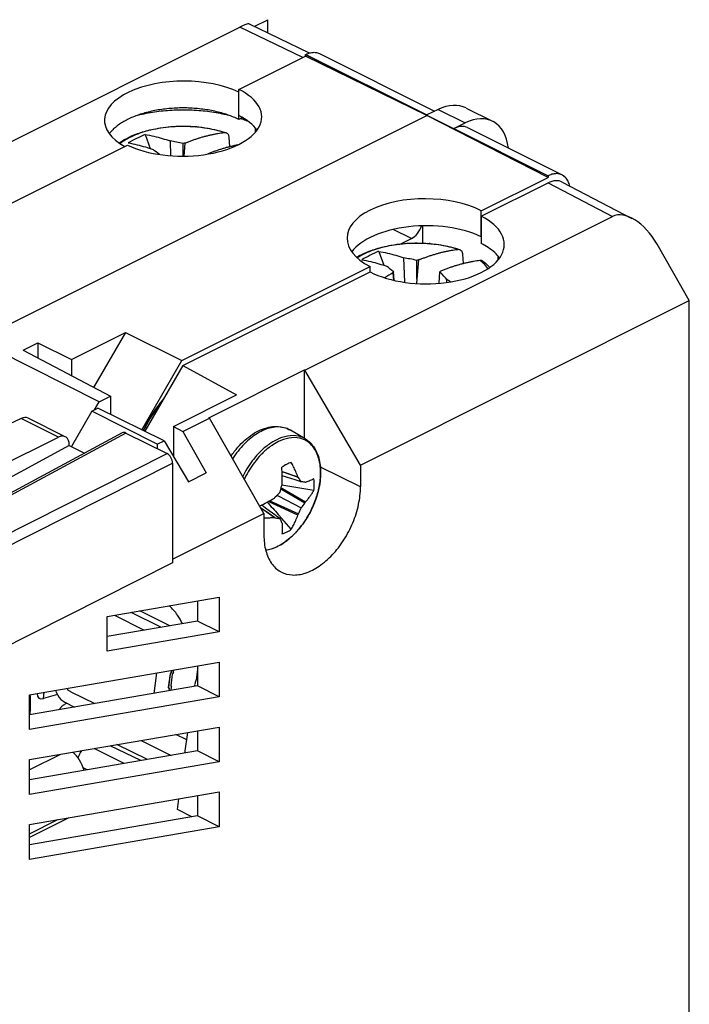
# Model space of a CAD drawing. Units: millimetres. Extents: x -26.5 to 26.4, y -30.3 to 29.9.
# Drawn here: x 3.7 to 24.9, y -1.4 to 29.9 of the extents above; entities that cross this region are included whole.
import ezdxf

# ---------------------------------------------------------------- set-up
doc = ezdxf.new("R2010")
doc.units = ezdxf.units.MM
doc.header["$LTSCALE"] = 16.335
doc.layers.get('0').update_dxf_attribs({"linetype": 'CONTINUOUS'})
for name, color, linetype in [('ASSI', 7, 'CONTINUOUS'), ('DRAFT', 7, 'CONTINUOUS'), ('GUSCI_ESTERNI', 7, 'CONTINUOUS'), ('RACCORDO', 7, 'CONTINUOUS')]:
    doc.layers.add(name, color=color, linetype=linetype)

msp = doc.modelspace()

# ---------------------------------------------------------------- linework, layer by layer
at = {"color": 7, "linetype": 'CONTINUOUS'}
for p, q in [((7.649, 26.276), (7.812, 25.832)), ((7.114, 26.009), (7.121, 26.007)), ((8.441, 26.072), (8.459, 25.601)), ((8.859, 25.587), (8.859, 25.99)), ((8.917, 26.003), (8.878, 25.587)), ((10.313, 26.189), (10.336, 25.885)), ((15.074, 22.564), (15.237, 22.12)), ((15.866, 22.36), (15.895, 21.583)), ((16.342, 22.29), (16.284, 21.685)), ((16.284, 21.685), (16.284, 22.277)), ((17.737, 22.477), (17.76, 22.173)), ((15.563, 21.643), (15.55, 21.911)), ((17.001, 21.549), (17.018, 21.911)), ((15.519, 21.879), (15.544, 21.648)), ((16.284, 21.685), (16.28, 21.541)), ((17.236, 21.574), (17.243, 21.671)), ((12.739, 16.608), (12.275, 16.88)), ((12.003, 15.575), (12.507, 15.403)), ((12.529, 15.377), (12.004, 15.558)), ((12.421, 15.301), (12.007, 15.431)), ((12.728, 14.569), (11.965, 15.015)), ((11.975, 15.057), (12.012, 15.036)), ((12.012, 15.036), (12.752, 14.608)), ((12.611, 15.242), (12.421, 15.301)), ((12.728, 15.233), (12.691, 15.236)), ((11.842, 14.813), (11.857, 14.805)), ((11.857, 14.805), (11.878, 14.794)), ((11.878, 14.794), (12.611, 14.414)), ((11.318, 14.427), (11.788, 14.099)), ((11.465, 14.314), (11.327, 14.411)), ((11.366, 14.488), (11.345, 14.504)), ((11.523, 14.375), (11.366, 14.488)), ((12.507, 14.185), (11.564, 14.617)), ((11.611, 14.643), (12.529, 14.226)), ((11.473, 14.309), (11.465, 14.314)), ((11.757, 14.111), (11.473, 14.309)), ((11.777, 14.19), (11.523, 14.375)), ((11.802, 14.172), (11.777, 14.19)), ((11.827, 14.153), (11.802, 14.172)), ((11.935, 14.075), (11.827, 14.153)), ((12.014, 14.056), (11.877, 14.21)), ((12.052, 14.012), (12.014, 14.056)), ((12.07, 13.993), (12.052, 14.012)), ((12.297, 13.737), (12.07, 13.993)), ((8.153, 10.622), (7.201, 11.097)), ((8.447, 9.149), (8.387, 8.707)), ((8.45, 9.148), (8.391, 8.71)), ((8.488, 9.204), (8.447, 9.149)), ((8.45, 9.148), (8.447, 9.149)), ((8.491, 9.204), (8.45, 9.148)), ((8.511, 9.131), (8.462, 8.765)), ((8.495, 9.258), (8.488, 9.204)), ((8.488, 9.205), (8.491, 9.204)), ((8.491, 9.204), (8.498, 9.258)), ((8.552, 9.186), (8.511, 9.131)), ((8.552, 9.186), (8.563, 9.269)), ((9.319, 9.277), (9.276, 8.954)), ((8.462, 8.765), (8.491, 8.729)), ((8.387, 8.707), (8.416, 8.672)), ((8.391, 8.71), (8.389, 8.711)), ((8.391, 8.71), (8.42, 8.674)), ((8.416, 8.672), (8.407, 8.603)), ((8.41, 8.604), (8.42, 8.674)), ((8.418, 8.675), (8.42, 8.674)), ((8.476, 8.615), (8.491, 8.729)), ((5.097, 8.242), (5.406, 8.087)), ((7.524, 7.029), (8.476, 6.553))]:
    msp.add_line(p, q, dxfattribs=at)
at = {"color": 253, "linetype": 'CONTINUOUS'}
for p, q in [((9.256, 26.515), (9.249, 26.516)), ((16.68, 22.803), (16.674, 22.804)), ((8.432, 10.669), (7.48, 11.145)), ((8.973, 7.046), (8.628, 7.218))]:
    msp.add_line(p, q, dxfattribs=at)
at = {"color": 7, "linetype": 'CONTINUOUS'}
for centre, radius, start, end in [((9.564, 21.778), 4.889, 113.0576, 120.0744), ((7.227, 18.792), 7.38, 77.2192, 80.527), ((10.518, 18.675), 7.5, 102.3219, 102.773), ((5.283, 22.277), 4.39, 49.9953, 53.3915), ((16.988, 18.066), 4.889, 113.0576, 120.0744), ((14.651, 15.08), 7.38, 77.2192, 80.527), ((17.942, 14.963), 7.5, 102.3219, 102.773), ((18.515, 16.997), 5.722, 111.5572, 112.3225), ((12.693, 18.546), 4.414, 49.6582, 53.3878), ((19.616, 17.872), 5.731, 135.1907, 135.6333), ((20.125, 18.243), 4.807, 129.7863, 130.2701), ((12.962, 17.882), 5.717, 44.4752, 44.8097), ((19.261, 15.534), 7.366, 120.5273, 122.8298), ((12.625, 17.557), 6.185, 41.7038, 44.4372), ((13.069, 15.277), 7.635, 55.8123, 56.8672), ((6.913, 15.373), 5.094, 357.5017, 3.7545), ((11.055, 14.099), 1.952, 40.9456, 41.9465), ((6.065, 16.524), 6.09, 344.5712, 346.5407), ((1.866, 18.582), 10.701, 341.0493, 341.3006), ((-18.034, -173.599), 191.108, 80.65074, 80.95825), ((11.935, 5.685), 9.581, 85.8276, 85.95), ((11.219, -4.016), 19.308, 85.6273, 85.8027), ((12.228, 13.68), 1.631, 71.2834, 72.1466), ((8.973, 19.359), 5.404, 295.3789, 301.016), ((3.276, 22.266), 11.347, 318.374, 318.6083), ((7.56, 19.323), 6.218, 312.8351, 314.7101), ((73.479, 68.946), 82.407, 221.26066, 221.62267), ((9.691, 15.578), 3.144, 334.5256, 338.2604), ((10.386, 16.209), 2.859, 321.1058, 325.0099), ((10.422, 15.994), 2.711, 328.2866, 329.2376), ((12.533, 16.152), 2.184, 249.1961, 250.057), ((9.995, 15.605), 2.885, 330.5286, 331.4528), ((15.435, 16.328), 4.186, 214.5461, 214.9099)]:
    msp.add_arc(centre, radius, start, end, dxfattribs=at)
at = {"color": 253, "linetype": 'CONTINUOUS'}
for points, knots in [([(9.249, 26.516), (9.18, 26.521), (8.892, 26.539), (8.389, 26.524), (7.772, 26.418), (7.254, 26.241), (6.964, 26.074), (6.852, 25.987)], [0, 0, 0, 0, 0.082587, 0.346567, 0.601297, 0.831193, 1, 1, 1, 1]), ([(10.162, 26.339), (9.997, 26.393), (9.696, 26.465), (9.39, 26.504), (9.256, 26.515)], [0, 0, 0, 0, 0.563255, 1, 1, 1, 1]), ([(16.674, 22.804), (16.605, 22.809), (16.316, 22.826), (15.814, 22.811), (15.197, 22.706), (14.724, 22.544), (14.473, 22.408), (14.394, 22.357)], [0, 0, 0, 0, 0.087583, 0.367532, 0.637672, 0.881475, 1, 1, 1, 1]), ([(17.586, 22.627), (17.421, 22.68), (17.121, 22.753), (16.814, 22.792), (16.68, 22.803)], [0, 0, 0, 0, 0.563255, 1, 1, 1, 1])]:
    msp.add_open_spline(points, degree=3, knots=knots, dxfattribs=at)
at = {"color": 7, "linetype": 'CONTINUOUS'}
for points, knots in [([(7.649, 26.276), (7.743, 26.261), (7.927, 26.224), (8.191, 26.155), (8.36, 26.1), (8.441, 26.072)], [0, 0, 0, 0, 0.350025, 0.684004, 1, 1, 1, 1]), ([(8.917, 26.003), (8.952, 26.017), (9.023, 26.045), (9.13, 26.085), (9.236, 26.123), (9.341, 26.157), (9.445, 26.189), (9.549, 26.218), (9.653, 26.245), (9.756, 26.269), (9.858, 26.291), (9.96, 26.309), (10.061, 26.326), (10.128, 26.335), (10.162, 26.339)], [0, 0, 0, 0, 0.088556, 0.176612, 0.263707, 0.349447, 0.433742, 0.517071, 0.599782, 0.681623, 0.762388, 0.84223, 0.921366, 1, 1, 1, 1]), ([(10.162, 26.339), (10.175, 26.341), (10.195, 26.341), (10.214, 26.336), (10.22, 26.334)], [0, 0, 0, 0, 0.664083, 1, 1, 1, 1]), ([(10.22, 26.334), (10.226, 26.332), (10.242, 26.326), (10.268, 26.307), (10.291, 26.275), (10.307, 26.235), (10.312, 26.205), (10.313, 26.189)], [0, 0, 0, 0, 0.093685, 0.295423, 0.508631, 0.742265, 1, 1, 1, 1]), ([(7.121, 26.007), (7.213, 25.992), (7.393, 25.954), (7.653, 25.884), (7.82, 25.83), (7.901, 25.802)], [0, 0, 0, 0, 0.346204, 0.683355, 1, 1, 1, 1]), ([(10.594, 25.942), (10.585, 25.94), (10.541, 25.932), (10.463, 25.916), (10.36, 25.891), (10.256, 25.865), (10.153, 25.836), (10.048, 25.804), (9.943, 25.769), (9.837, 25.732), (9.732, 25.692), (9.663, 25.665), (9.629, 25.651)], [0, 0, 0, 0, 0.028984, 0.132425, 0.237243, 0.343174, 0.449897, 0.557858, 0.667665, 0.779208, 0.89198, 1, 1, 1, 1]), ([(15.074, 22.564), (15.168, 22.548), (15.351, 22.512), (15.615, 22.442), (15.785, 22.388), (15.866, 22.36)], [0, 0, 0, 0, 0.350025, 0.684004, 1, 1, 1, 1]), ([(16.413, 22.319), (16.424, 22.323), (16.472, 22.342), (16.554, 22.373), (16.66, 22.41), (16.766, 22.445), (16.87, 22.477), (16.974, 22.506), (17.077, 22.533), (17.18, 22.557), (17.283, 22.578), (17.384, 22.597), (17.485, 22.613), (17.553, 22.623), (17.586, 22.627)], [0, 0, 0, 0, 0.031311, 0.124898, 0.217464, 0.308588, 0.398177, 0.48674, 0.574646, 0.661627, 0.747465, 0.832321, 0.916427, 1, 1, 1, 1]), ([(17.586, 22.627), (17.599, 22.628), (17.619, 22.629), (17.639, 22.624), (17.645, 22.622)], [0, 0, 0, 0, 0.664083, 1, 1, 1, 1]), ([(17.645, 22.622), (17.65, 22.62), (17.667, 22.613), (17.692, 22.595), (17.716, 22.562), (17.731, 22.522), (17.736, 22.493), (17.737, 22.477)], [0, 0, 0, 0, 0.093685, 0.295423, 0.508631, 0.742265, 1, 1, 1, 1]), ([(14.538, 22.296), (14.633, 22.28), (14.815, 22.243), (15.078, 22.172), (15.245, 22.118), (15.326, 22.089)], [0, 0, 0, 0, 0.351976, 0.68615, 1, 1, 1, 1]), ([(18.294, 22.273), (18.26, 22.269), (18.193, 22.26), (18.091, 22.244), (17.99, 22.225), (17.887, 22.203), (17.784, 22.179), (17.681, 22.152), (17.577, 22.123), (17.473, 22.091), (17.367, 22.057), (17.261, 22.019), (17.155, 21.979), (17.084, 21.951), (17.049, 21.937)], [0, 0, 0, 0, 0.078636, 0.157773, 0.237617, 0.318384, 0.400226, 0.482937, 0.566267, 0.650563, 0.736301, 0.823393, 0.911447, 1, 1, 1, 1]), ([(18.385, 22.251), (18.38, 22.255), (18.363, 22.265), (18.332, 22.275), (18.306, 22.275), (18.294, 22.273)], [0, 0, 0, 0, 0.215929, 0.596266, 1, 1, 1, 1]), ([(8.228, 17.869), (8.191, 17.826), (8.102, 17.718), (7.968, 17.539), (7.83, 17.33), (7.703, 17.111), (7.625, 16.958), (7.588, 16.879), (7.587, 16.876)], [0, 0, 0, 0, 0.144863, 0.353722, 0.565478, 0.779037, 0.993268, 1, 1, 1, 1]), ([(12.297, 15.857), (12.246, 15.842), (12.14, 15.8), (12.044, 15.741), (11.996, 15.706)], [0, 0, 0, 0, 0.479002, 1, 1, 1, 1]), ([(12.507, 15.403), (12.485, 15.46), (12.44, 15.568), (12.369, 15.719), (12.321, 15.813), (12.297, 15.857)], [0, 0, 0, 0, 0.368525, 0.699247, 1, 1, 1, 1]), ([(12.611, 15.242), (12.599, 15.265), (12.572, 15.31), (12.544, 15.355), (12.529, 15.377)], [0, 0, 0, 0, 0.492812, 1, 1, 1, 1]), ([(13.012, 15.339), (12.994, 15.329), (12.955, 15.308), (12.892, 15.279), (12.824, 15.252), (12.776, 15.234), (12.752, 15.225)], [0, 0, 0, 0, 0.223866, 0.464693, 0.724004, 1, 1, 1, 1]), ([(13.025, 15.161), (13.025, 15.191), (13.023, 15.251), (13.017, 15.31), (13.012, 15.339)], [0, 0, 0, 0, 0.509647, 1, 1, 1, 1]), ([(13.012, 14.97), (13.017, 15.002), (13.023, 15.066), (13.025, 15.13), (13.025, 15.161)], [0, 0, 0, 0, 0.507811, 1, 1, 1, 1]), ([(12.752, 14.608), (12.777, 14.636), (12.826, 14.695), (12.894, 14.785), (12.956, 14.876), (12.994, 14.939), (13.012, 14.97)], [0, 0, 0, 0, 0.256254, 0.508865, 0.756411, 1, 1, 1, 1]), ([(11.425, 14.101), (11.458, 14.101), (11.53, 14.101), (11.641, 14.104), (11.719, 14.108), (11.757, 14.111)], [0, 0, 0, 0, 0.296564, 0.652544, 1, 1, 1, 1]), ([(11.788, 14.099), (11.813, 14.095), (11.862, 14.086), (11.911, 14.079), (11.935, 14.075)], [0, 0, 0, 0, 0.506451, 1, 1, 1, 1]), ([(11.935, 14.075), (11.944, 14.055), (11.962, 14.015), (11.979, 13.975), (11.987, 13.955)], [0, 0, 0, 0, 0.508158, 1, 1, 1, 1]), ([(12.297, 13.737), (12.321, 13.778), (12.37, 13.868), (12.441, 14.017), (12.485, 14.126), (12.507, 14.185)], [0, 0, 0, 0, 0.288776, 0.618645, 1, 1, 1, 1]), ([(12.002, 13.933), (12.005, 13.887), (12.008, 13.803), (12.006, 13.688), (12, 13.618), (11.996, 13.587)], [0, 0, 0, 0, 0.397108, 0.724259, 1, 1, 1, 1]), ([(11.996, 13.587), (12.048, 13.602), (12.153, 13.644), (12.25, 13.703), (12.297, 13.737)], [0, 0, 0, 0, 0.479002, 1, 1, 1, 1]), ([(4.804, 8.623), (4.837, 8.512), (4.915, 8.36), (5.053, 8.267), (5.098, 8.244)], [0, 0, 0, 0, 0.696982, 1, 1, 1, 1])]:
    msp.add_open_spline(points, degree=3, knots=knots, dxfattribs=at)
at = {"color": 253, "linetype": 'CONTINUOUS'}
for points in [[(18.404, 22.18), (18.369, 22.213), (18.332, 22.244), (18.294, 22.273)], [(18.547, 22.014), (18.506, 22.074), (18.457, 22.129), (18.404, 22.18)]]:
    msp.add_open_spline(points, degree=3, dxfattribs=at)
at = {"layer": 'ASSI', "color": 7, "linetype": 'CONTINUOUS'}
for p, q in [((12.87, 28.864), (10.945, 29.79)), ((11.117, 29.707), (11.546, 29.922)), ((11.546, 29.501), (11.546, 29.922)), ((-2.671, 23.016), (10.662, 29.682)), ((10.627, 26.752), (10.627, 27.619)), ((10.746, 26.812), (10.627, 26.752)), ((11.158, 26.349), (11.158, 26.478)), ((3.71, 17.258), (1.258, 16.125)), ((5.113, 16.676), (3.932, 17.267)), ((6.925, 16.799), (-1.45, 12.28)), ((2.531, 15.489), (4.899, 16.663)), ((7.039, 16.793), (8.347, 16.139)), ((5.24, 16.393), (2.531, 14.931)), ((5.24, 16.393), (5.24, 16.407)), ((5.24, 16.393), (5.724, 16.151)), ((8.523, 15.834), (8.523, 12.673)), ((8.523, 12.673), (1.329, 9.048))]:
    msp.add_line(p, q, dxfattribs=at)
at = {"layer": 'ASSI', "color": 253, "linetype": 'CONTINUOUS'}
for p, q in [((12.658, 28.723), (10.662, 29.682)), ((4.899, 16.663), (3.71, 17.258)), ((7.039, 16.793), (-1.335, 12.275)), ((-0.325, 11.77), (8.347, 16.139)), ((-0.148, 11.465), (8.523, 15.834))]:
    msp.add_line(p, q, dxfattribs=at)
for centre, radius, start, end in [((9.302, 22.707), 4.302, 70.7058, 71.2748), ((9.336, 22.802), 4.201, 70.0184, 70.7065), ((9.424, 23.04), 3.947, 67.4942, 70.0367)]:
    msp.add_arc(centre, radius, start, end, dxfattribs=at)
at = {"layer": 'ASSI', "color": 7, "linetype": 'CONTINUOUS'}
for centre, major_axis, ratio, start_param, end_param in [((9.942, 29.162), (1.008, 0.624), 0.08073, 0.052021, 0.726711), ((8.859, 26.735), (2.5, 0.018), 0.494637, 0.781899, 3.872737), ((3.704, 16.822), (0.23, 0.444), 0.622984, 0.009243, 0.676152), ((4.893, 16.227), (0.217, 0.45), 0.601612, 5.388879, 6.942222), ((7.039, 16.576), (-0.112, 0.224), 0.61219, -0.684634, 0.018535), ((8.346, 15.923), (-0.112, 0.224), 0.612555, -2.255296, -0.684804)]:
    msp.add_ellipse(centre, major_axis=major_axis, ratio=ratio, start_param=start_param, end_param=end_param, dxfattribs=at)
msp.add_open_spline([(10.627, 26.752), (10.571, 26.78), (10.454, 26.833), (10.27, 26.903), (10.074, 26.963), (9.868, 27.014), (9.653, 27.056), (9.431, 27.087), (9.204, 27.108), (8.975, 27.119), (8.744, 27.119), (8.515, 27.108), (8.288, 27.087), (8.066, 27.056), (7.851, 27.014), (7.645, 26.963), (7.449, 26.903), (7.264, 26.833), (7.094, 26.756), (6.938, 26.671), (6.798, 26.579), (6.676, 26.481), (6.582, 26.387), (6.531, 26.324), (6.511, 26.298)], degree=3, knots=[0, 0, 0, 0, 0.042774, 0.0877, 0.134576, 0.183161, 0.233185, 0.284352, 0.336348, 0.388847, 0.441515, 0.494014, 0.54601, 0.597177, 0.647201, 0.695786, 0.742662, 0.787588, 0.830362, 0.870831, 0.908896, 0.944534, 0.977802, 1, 1, 1, 1], dxfattribs=at)
at = {"layer": 'ASSI', "color": 253, "linetype": 'CONTINUOUS'}
msp.add_open_spline([(7.437, 26.897), (7.454, 26.901), (7.557, 26.925), (7.75, 26.965), (8.02, 27.008), (8.296, 27.038), (8.577, 27.057), (8.859, 27.063), (9.142, 27.057), (9.423, 27.038), (9.699, 27.008), (9.969, 26.965), (10.162, 26.925), (10.265, 26.901), (10.282, 26.897)], degree=3, knots=[0, 0, 0, 0, 0.017403, 0.110628, 0.206028, 0.303086, 0.401261, 0.5, 0.598739, 0.696915, 0.793973, 0.889373, 0.982597, 1, 1, 1, 1], dxfattribs=at)
at = {"layer": 'DRAFT', "color": 7, "linetype": 'CONTINUOUS'}
for p, q in [((12.749, 28.768), (12.749, 28.817)), ((12.749, 28.817), (20.456, 24.963)), ((10.627, 27.707), (12.749, 28.768)), ((16.602, 26.882), (12.749, 28.768)), ((10.627, 26.877), (10.627, 27.707)), ((2.319, 19.74), (16.602, 26.882)), ((20.456, 24.914), (16.602, 26.882)), ((1.111, 22.949), (7.092, 25.939)), ((18.335, 23.854), (20.456, 24.914)), ((20.456, 24.963), (20.456, 24.914)), ((18.335, 23.023), (18.335, 23.854)), ((8.819, 19.096), (14.799, 22.086)), ((14.799, 21.91), (14.799, 22.086)), ((6.186, 17.779), (2.319, 19.74)), ((5.314, 19.13), (7.023, 19.984)), ((7.023, 19.984), (6.013, 18.242)), ((7.023, 19.984), (8.819, 19.096)), ((3.768, 19.429), (4.235, 19.662)), ((3.768, 19.429), (6.547, 17.96)), ((4.235, 19.662), (4.235, 19.182)), ((4.235, 19.662), (5.314, 19.13)), ((5.314, 19.13), (5.314, 18.612)), ((7.544, 16.897), (8.819, 19.096)), ((6.186, 17.779), (6.547, 17.96)), ((6.547, 17.96), (6.547, 17.389)), ((6.043, 17.532), (6.186, 17.779)), ((5.24, 16.393), (2.531, 14.931)), ((5.24, 16.393), (5.724, 16.151)), ((8.523, 12.673), (1.329, 9.048))]:
    msp.add_line(p, q, dxfattribs=at)
for centre, major_axis, ratio, start_param, end_param in [((8.859, 26.823), (2.5, 0.018), 0.494637, 3.923491, 7.065084), ((8.859, 25.993), (2.5, -0.018), 0.505325, 0.353049, 0.789025), ((16.567, 22.97), (2.5, -0.018), 0.505325, 0.789025, 3.930617), ((16.567, 22.139), (2.5, 0.018), 0.494637, 0.781899, 2.788651)]:
    msp.add_ellipse(centre, major_axis=major_axis, ratio=ratio, start_param=start_param, end_param=end_param, dxfattribs=at)
msp.add_open_spline([(7.606, 16.867), (7.622, 16.903), (7.671, 17.003), (7.757, 17.163), (7.87, 17.345), (7.985, 17.507), (8.065, 17.607), (8.101, 17.65)], degree=3, knots=[0, 0, 0, 0, 0.12666, 0.358921, 0.589753, 0.81779, 1, 1, 1, 1], dxfattribs=at)
at = {"layer": 'GUSCI_ESTERNI', "color": 7, "linetype": 'CONTINUOUS'}
for p, q in [((12.87, 28.864), (10.945, 29.79)), ((11.117, 29.707), (11.546, 29.922)), ((11.546, 29.501), (11.546, 29.922)), ((-2.671, 23.016), (10.662, 29.682)), ((10.627, 26.752), (10.627, 27.619)), ((10.746, 26.812), (10.627, 26.752)), ((11.158, 26.349), (11.158, 26.478)), ((18.335, 23.678), (20.456, 24.739)), ((20.909, 24.765), (23.126, 23.612)), ((12.731, 18.786), (22.507, 23.673)), ((18.335, 23.678), (18.335, 22.812)), ((24.948, 21.001), (23.921, 22.794)), ((18.865, 22.42), (18.865, 22.288)), ((8.846, 18.934), (14.799, 21.91)), ((14.496, 15.776), (24.948, 21.001)), ((24.948, -7.707), (24.948, 21.001)), ((8.846, 18.934), (7.638, 16.851)), ((8.846, 18.934), (10.554, 18.001)), ((9.673, 17.275), (12.713, 18.795)), ((12.713, 16.623), (12.713, 18.795)), ((12.731, 18.786), (12.713, 18.795)), ((14.496, 15.776), (12.731, 18.786)), ((8.551, 17), (10.554, 18.001)), ((5.96, 17.491), (6.149, 17.586)), ((8.254, 16.547), (6.149, 17.586)), ((5.96, 17.491), (5.309, 16.367)), ((8.036, 16.438), (5.96, 17.491)), ((8.846, 16.843), (9.691, 17.265)), ((9.691, 17.265), (9.673, 17.275)), ((11.425, 14.24), (9.691, 17.265)), ((8.551, 17), (8.551, 16.047)), ((8.551, 17), (8.846, 16.843)), ((8.846, 16.843), (9.593, 15.526)), ((8.036, 16.438), (8.254, 16.547)), ((8.036, 16.438), (8.037, 16.294)), ((8.254, 16.547), (9.027, 15.243)), ((14.496, 15.776), (14.496, 15.083)), ((9.027, 15.243), (9.593, 15.526)), ((8.523, 12.789), (11.425, 14.24)), ((11.425, 14.24), (11.425, 13.547)), ((6.444, 10.967), (10.003, 11.579)), ((10.003, 11.579), (10.003, 10.473)), ((9.319, 11.461), (9.319, 10.822)), ((6.444, 9.862), (6.444, 10.967)), ((9.319, 10.822), (6.444, 10.328)), ((10.003, 10.473), (9.319, 10.822)), ((10.003, 10.473), (6.444, 9.862)), ((3.969, 8.48), (10.003, 9.517)), ((9.319, 9.399), (9.319, 8.76)), ((10.003, 9.517), (10.003, 8.411)), ((9.319, 8.76), (3.969, 7.84)), ((10.003, 8.411), (9.319, 8.76)), ((3.969, 7.374), (3.969, 8.48)), ((10.003, 8.411), (3.969, 7.374)), ((3.969, 6.418), (10.003, 7.455)), ((8.916, 6.628), (9.004, 7.283)), ((9.319, 7.337), (9.319, 6.698)), ((10.003, 7.455), (10.003, 6.349)), ((7.72, 6.423), (6.749, 6.896)), ((9.319, 6.698), (3.969, 5.778)), ((7.512, 6.387), (6.541, 6.86)), ((10.003, 6.349), (9.319, 6.698)), ((3.969, 5.312), (3.969, 6.418)), ((10.003, 6.349), (3.969, 5.312)), ((3.969, 4.356), (10.003, 5.392)), ((10.003, 5.392), (10.003, 4.287)), ((8.675, 4.83), (8.721, 5.172)), ((9.319, 5.275), (9.319, 4.636)), ((9.138, 4.604), (8.675, 4.83)), ((9.319, 4.636), (3.969, 3.716)), ((3.969, 4.057), (4.879, 4.512)), ((10.003, 4.287), (9.319, 4.636)), ((3.969, 3.25), (3.969, 4.356)), ((10.003, 4.287), (3.969, 3.25))]:
    msp.add_line(p, q, dxfattribs=at)
at = {"layer": 'GUSCI_ESTERNI', "color": 253, "linetype": 'CONTINUOUS'}
for p, q in [((12.658, 28.723), (10.662, 29.682)), ((20.456, 24.739), (22.507, 23.673)), ((14.496, 15.083), (13.222, 15.709)), ((6.98, 6.296), (6.026, 6.771)), ((5.807, 6.094), (5.683, 6.156)), ((5.221, 4.571), (3.969, 3.945))]:
    msp.add_line(p, q, dxfattribs=at)
for centre, radius, start, end in [((9.302, 22.707), 4.302, 70.7058, 71.2748), ((9.336, 22.802), 4.201, 70.0184, 70.7065), ((9.424, 23.04), 3.947, 67.4942, 70.0367)]:
    msp.add_arc(centre, radius, start, end, dxfattribs=at)
at = {"layer": 'GUSCI_ESTERNI', "color": 7, "linetype": 'CONTINUOUS'}
for centre, radius, start, end in [((10.63, 8.403), 1.462, 164.2677, 166.6579), ((10.709, 8.381), 1.544, 160.516, 164.2552), ((10.768, 8.36), 1.608, 154.4548, 160.5284)]:
    msp.add_arc(centre, radius, start, end, dxfattribs=at)
for centre, major_axis, ratio, start_param, end_param in [((9.942, 29.162), (1.008, 0.624), 0.08073, 0.058463, 0.726711), ((8.859, 26.735), (2.5, 0.018), 0.494637, 0.781899, 3.872737), ((20.456, 23.873), (0.447, 0.894), 0.612327, -0.009338, 0.684698), ((23.214, 22.44), (-0.739, 1.216), 0.554361, 4.666851, 6.237571), ((16.567, 22.794), (2.5, -0.018), 0.505325, 3.930617, 7.07221), ((5.828, 6.436), (0.224, 0.447), 0.612418, 1.255923, 1.778273)]:
    msp.add_ellipse(centre, major_axis=major_axis, ratio=ratio, start_param=start_param, end_param=end_param, dxfattribs=at)
for points, knots in [([(10.627, 26.752), (10.571, 26.78), (10.454, 26.833), (10.27, 26.903), (10.074, 26.963), (9.868, 27.014), (9.653, 27.056), (9.431, 27.087), (9.204, 27.108), (8.975, 27.119), (8.744, 27.119), (8.515, 27.108), (8.288, 27.087), (8.066, 27.056), (7.851, 27.014), (7.645, 26.963), (7.449, 26.903), (7.264, 26.833), (7.094, 26.756), (6.938, 26.671), (6.798, 26.579), (6.676, 26.481), (6.582, 26.387), (6.531, 26.324), (6.511, 26.298)], [0, 0, 0, 0, 0.042774, 0.0877, 0.134576, 0.183161, 0.233185, 0.284352, 0.336348, 0.388847, 0.441515, 0.494014, 0.54601, 0.597177, 0.647201, 0.695786, 0.742662, 0.787588, 0.830362, 0.870831, 0.908896, 0.944534, 0.977802, 1, 1, 1, 1]), ([(11.981, 12.377), (12.087, 12.323), (12.346, 12.256), (12.772, 12.328), (13.209, 12.557), (13.623, 12.922), (13.984, 13.392), (14.267, 13.934), (14.449, 14.504), (14.496, 14.895), (14.496, 15.083)], [0, 0, 0, 0, 0.084293, 0.184307, 0.301295, 0.431903, 0.575233, 0.721478, 0.865925, 1, 1, 1, 1]), ([(11.425, 13.547), (11.425, 13.38), (11.459, 13.064), (11.635, 12.65), (11.849, 12.447), (11.972, 12.381), (11.981, 12.377)], [0, 0, 0, 0, 0.370514, 0.692992, 0.977657, 1, 1, 1, 1])]:
    msp.add_open_spline(points, degree=3, knots=knots, dxfattribs=at)
at = {"layer": 'GUSCI_ESTERNI', "color": 253, "linetype": 'CONTINUOUS'}
msp.add_open_spline([(7.437, 26.897), (7.454, 26.901), (7.557, 26.925), (7.75, 26.965), (8.02, 27.008), (8.296, 27.038), (8.577, 27.057), (8.859, 27.063), (9.142, 27.057), (9.423, 27.038), (9.699, 27.008), (9.969, 26.965), (10.162, 26.925), (10.265, 26.901), (10.282, 26.897)], degree=3, knots=[0, 0, 0, 0, 0.017403, 0.110628, 0.206028, 0.303086, 0.401261, 0.5, 0.598739, 0.696915, 0.793973, 0.889373, 0.982597, 1, 1, 1, 1], dxfattribs=at)
at = {"layer": 'GUSCI_ESTERNI', "color": 7, "linetype": 'CONTINUOUS'}
for points in [[(18.761, 22.527), (18.634, 22.644), (18.488, 22.736), (18.335, 22.812)], [(18.919, 22.353), (18.873, 22.417), (18.819, 22.474), (18.761, 22.527)]]:
    msp.add_open_spline(points, degree=3, dxfattribs=at)
at = {"layer": 'RACCORDO', "color": 7, "linetype": 'CONTINUOUS'}
for p, q in [((12.749, 28.817), (12.755, 28.82)), ((13.196, 28.845), (16.853, 27.016)), ((16.965, 27.07), (16.602, 26.896)), ((17.855, 27.117), (18.694, 26.698)), ((17.463, 26.465), (17.82, 26.643)), ((11.188, 26.44), (11.188, 26.386)), ((17.9, 26.493), (20.903, 24.991)), ((20.462, 24.966), (20.456, 24.963)), ((16.47, 23.374), (16.47, 22.823)), ((15.774, 22.799), (16.117, 22.97)), ((3.71, 17.258), (1.258, 16.125)), ((5.113, 16.676), (3.932, 17.267)), ((6.925, 16.799), (-1.45, 12.28)), ((2.531, 15.489), (4.899, 16.663)), ((7.039, 16.793), (8.347, 16.139)), ((5.24, 16.393), (5.24, 16.407)), ((8.523, 15.834), (8.523, 12.673)), ((6.672, 11.007), (7.624, 10.531)), ((8.015, 9.175), (7.927, 8.521)), ((4.863, 8.486), (4.42, 8.36)), ((5.293, 8.574), (6.047, 8.197)), ((5.159, 8.211), (5.084, 8.173))]:
    msp.add_line(p, q, dxfattribs=at)
at = {"layer": 'RACCORDO', "color": 253, "linetype": 'CONTINUOUS'}
for p, q in [((12.755, 28.82), (16.602, 26.896)), ((16.965, 27.07), (17.82, 26.643)), ((17.463, 26.465), (20.462, 24.966)), ((16.117, 22.97), (15.538, 23.26)), ((4.899, 16.663), (3.71, 17.258)), ((7.039, 16.793), (-1.335, 12.275)), ((12.275, 16.88), (12.275, 16.88)), ((12.739, 16.608), (12.734, 16.611)), ((-0.325, 11.77), (8.347, 16.139)), ((-0.148, 11.465), (8.523, 15.834)), ((4.42, 8.36), (4.436, 8.56)), ((4.957, 6.587), (3.969, 6.094))]:
    msp.add_line(p, q, dxfattribs=at)
at = {"layer": 'RACCORDO', "color": 7, "linetype": 'CONTINUOUS'}
for centre, radius, start, end in [((8.869, 21.802), 4.737, 84.8731, 85.3943), ((16.294, 18.089), 4.737, 84.8731, 85.3943), ((15.55, 20.386), 2.313, 117.9008, 120.6176), ((11.128, 15.541), 2.101, 359.8027, 359.9999), ((-0.064, 8.279), 4.064, 2.2979, 2.8976)]:
    msp.add_arc(centre, radius, start, end, dxfattribs=at)
at = {"layer": 'RACCORDO', "color": 253, "linetype": 'CONTINUOUS'}
for centre, radius, start, end in [((12.389, 15.888), 0.761, 57.4307, 66.9653), ((12.79, 14.766), 1.975, 124.0949, 127.4724), ((13.131, 14.358), 2.59, 133.3996, 138.4073), ((11.095, 15.536), 2.133, 356.7698, 359.3702), ((11.182, 15.534), 2.047, 359.3842, 359.9992), ((5.16, 6.44), 0.488, 25.6135, 31.4105)]:
    msp.add_arc(centre, radius, start, end, dxfattribs=at)
at = {"layer": 'RACCORDO', "color": 7, "linetype": 'CONTINUOUS'}
for centre, major_axis, ratio, start_param, end_param in [((16.953, 25.332), (0.907, 1.783), 0.617698, 0.004349, 0.680351), ((17.807, 24.905), (0.882, 1.795), 0.60701, 5.527892, 6.954984), ((17.457, 25.596), (0.441, 0.898), 0.60701, -0.004183, 0.671799), ((16.117, 23.403), (0.224, 0.447), 0.612418, -2.456852, -1.337732), ((3.704, 16.822), (0.23, 0.444), 0.622984, 0.009243, 0.676152), ((4.893, 16.227), (0.217, 0.45), 0.601612, 5.388879, 6.942222), ((7.039, 16.576), (-0.112, 0.224), 0.61219, -0.684634, 0.018535), ((8.346, 15.923), (-0.112, 0.224), 0.612555, -2.255296, -0.684804), ((4.756, 9.08), (0.478, 0.709), 0.364432, -3.600898, -2.73365), ((5.232, 6.105), (-0.318, 0.647), 0.60701, -1.902617, -0.910305)]:
    msp.add_ellipse(centre, major_axis=major_axis, ratio=ratio, start_param=start_param, end_param=end_param, dxfattribs=at)
for points, knots in [([(12.755, 28.82), (12.78, 28.832), (12.831, 28.854), (12.909, 28.876), (12.985, 28.887), (13.059, 28.886), (13.128, 28.873), (13.173, 28.856), (13.195, 28.846), (13.196, 28.845)], [0, 0, 0, 0, 0.186613, 0.362928, 0.529761, 0.688587, 0.841532, 0.991281, 1, 1, 1, 1]), ([(7.043, 26.143), (7.143, 26.196), (7.317, 26.273), (7.497, 26.334), (7.571, 26.357)], [0, 0, 0, 0, 0.594114, 1, 1, 1, 1]), ([(7.571, 26.357), (7.724, 26.404), (8.126, 26.498), (8.691, 26.549), (9.096, 26.536), (9.249, 26.523)], [0, 0, 0, 0, 0.284056, 0.727478, 1, 1, 1, 1]), ([(9.292, 26.52), (9.375, 26.512), (9.67, 26.478), (9.962, 26.415), (10.166, 26.352)], [0, 0, 0, 0, 0.280383, 1, 1, 1, 1]), ([(20.903, 24.991), (20.902, 24.992), (20.88, 25.003), (20.836, 25.019), (20.766, 25.032), (20.693, 25.033), (20.617, 25.022), (20.539, 25), (20.488, 24.978), (20.462, 24.966)], [0, 0, 0, 0, 0.008719, 0.158468, 0.311413, 0.470239, 0.637072, 0.813387, 1, 1, 1, 1]), ([(21.144, 24.642), (21.138, 24.667), (21.125, 24.717), (21.096, 24.789), (21.058, 24.855), (21.013, 24.912), (20.961, 24.958), (20.922, 24.982), (20.903, 24.991)], [0, 0, 0, 0, 0.172248, 0.355248, 0.528486, 0.693583, 0.852838, 1, 1, 1, 1]), ([(14.467, 22.431), (14.567, 22.483), (14.742, 22.561), (14.921, 22.622), (14.995, 22.645)], [0, 0, 0, 0, 0.594114, 1, 1, 1, 1]), ([(14.995, 22.645), (15.149, 22.692), (15.55, 22.785), (16.115, 22.836), (16.52, 22.823), (16.674, 22.811)], [0, 0, 0, 0, 0.284056, 0.727478, 1, 1, 1, 1]), ([(16.717, 22.807), (16.8, 22.8), (17.095, 22.766), (17.386, 22.703), (17.59, 22.639)], [0, 0, 0, 0, 0.280383, 1, 1, 1, 1]), ([(10.381, 16.059), (10.447, 16.157), (10.648, 16.418), (11.033, 16.768), (11.545, 17.007), (11.983, 17.013), (12.206, 16.919), (12.274, 16.879)], [0, 0, 0, 0, 0.156866, 0.438478, 0.684831, 0.895121, 1, 1, 1, 1]), ([(12.739, 16.608), (12.841, 16.548), (13.032, 16.367), (13.197, 15.986), (13.229, 15.695), (13.229, 15.541)], [0, 0, 0, 0, 0.292234, 0.622385, 1, 1, 1, 1]), ([(13.229, 15.534), (13.229, 15.347), (13.176, 14.959), (12.976, 14.399), (12.711, 13.949), (12.506, 13.703), (12.426, 13.619)], [0, 0, 0, 0, 0.264178, 0.549272, 0.836309, 1, 1, 1, 1]), ([(12.426, 13.619), (12.373, 13.563), (12.19, 13.389), (11.882, 13.177), (11.6, 13.083), (11.483, 13.065)], [0, 0, 0, 0, 0.20969, 0.681604, 1, 1, 1, 1]), ([(8.834, 10.74), (8.79, 10.833), (8.674, 11.04), (8.515, 11.219), (8.414, 11.306)], [0, 0, 0, 0, 0.437745, 1, 1, 1, 1]), ([(5.156, 8.684), (5.166, 8.673), (5.206, 8.63), (5.254, 8.594), (5.293, 8.574)], [0, 0, 0, 0, 0.254255, 1, 1, 1, 1]), ([(3.997, 8.442), (4.001, 8.344), (4.001, 8.143), (3.989, 7.944), (3.98, 7.842)], [0, 0, 0, 0, 0.491026, 1, 1, 1, 1]), ([(4.924, 8.005), (4.929, 8.013), (4.941, 8.035), (4.963, 8.067), (4.99, 8.101), (5.02, 8.13), (5.051, 8.155), (5.073, 8.168), (5.084, 8.173)], [0, 0, 0, 0, 0.123662, 0.313054, 0.49751, 0.674684, 0.842633, 1, 1, 1, 1])]:
    msp.add_open_spline(points, degree=3, knots=knots, dxfattribs=at)
for points in [[(6.821, 26.009), (6.892, 26.058), (6.967, 26.102), (7.043, 26.143)], [(18.385, 22.251), (18.464, 22.192), (18.538, 22.126), (18.604, 22.053)]]:
    msp.add_open_spline(points, degree=3, dxfattribs=at)
at = {"layer": 'RACCORDO', "color": 253, "linetype": 'CONTINUOUS'}
for points, knots in [([(12.274, 16.879), (12.24, 16.9), (12.085, 16.976), (11.751, 17.008), (11.307, 16.857), (10.877, 16.547), (10.596, 16.225), (10.456, 16.02), (10.428, 15.977)], [0, 0, 0, 0, 0.052432, 0.228856, 0.431902, 0.66824, 0.931655, 1, 1, 1, 1]), ([(12.734, 16.61), (12.671, 16.646), (12.489, 16.719), (12.169, 16.715), (11.854, 16.603), (11.672, 16.493), (11.598, 16.441)], [0, 0, 0, 0, 0.178379, 0.475778, 0.773442, 1, 1, 1, 1]), ([(12.687, 16.588), (12.649, 16.604), (12.498, 16.655), (12.215, 16.651), (11.917, 16.545), (11.748, 16.445), (11.683, 16.402)], [0, 0, 0, 0, 0.114369, 0.44636, 0.778646, 1, 1, 1, 1]), ([(11.598, 16.441), (11.575, 16.425), (11.489, 16.362), (11.408, 16.293), (11.352, 16.239)], [0, 0, 0, 0, 0.265971, 1, 1, 1, 1]), ([(13.228, 15.534), (13.228, 15.715), (13.186, 16.049), (12.991, 16.386), (12.836, 16.506), (12.799, 16.529)], [0, 0, 0, 0, 0.482882, 0.883483, 1, 1, 1, 1]), ([(11.194, 16.077), (11.146, 16.023), (11.036, 15.888), (10.886, 15.668), (10.792, 15.498), (10.751, 15.416)], [0, 0, 0, 0, 0.271538, 0.65367, 1, 1, 1, 1]), ([(11.335, 16.106), (11.26, 16.029), (11.126, 15.871), (10.958, 15.625), (10.857, 15.442), (10.809, 15.344), (10.801, 15.328)], [0, 0, 0, 0, 0.339784, 0.654961, 0.943002, 1, 1, 1, 1]), ([(12.054, 13.304), (12.091, 13.329), (12.219, 13.421), (12.417, 13.599), (12.625, 13.844), (12.793, 14.09), (12.925, 14.33), (13.027, 14.555), (13.102, 14.764), (13.156, 14.954), (13.192, 15.124), (13.214, 15.276), (13.222, 15.371), (13.225, 15.415)], [0, 0, 0, 0, 0.053482, 0.190062, 0.319289, 0.439159, 0.548708, 0.647864, 0.7368, 0.815673, 0.885157, 0.946226, 1, 1, 1, 1]), ([(11.481, 13.075), (11.498, 13.078), (11.632, 13.098), (11.828, 13.168), (11.993, 13.264), (12.054, 13.304)], [0, 0, 0, 0, 0.081622, 0.649302, 1, 1, 1, 1])]:
    msp.add_open_spline(points, degree=3, knots=knots, dxfattribs=at)
msp.add_open_spline([(11.588, 16.333), (11.498, 16.264), (11.414, 16.188), (11.335, 16.106)], degree=3, dxfattribs=at)

doc.saveas('drawing.dxf')
